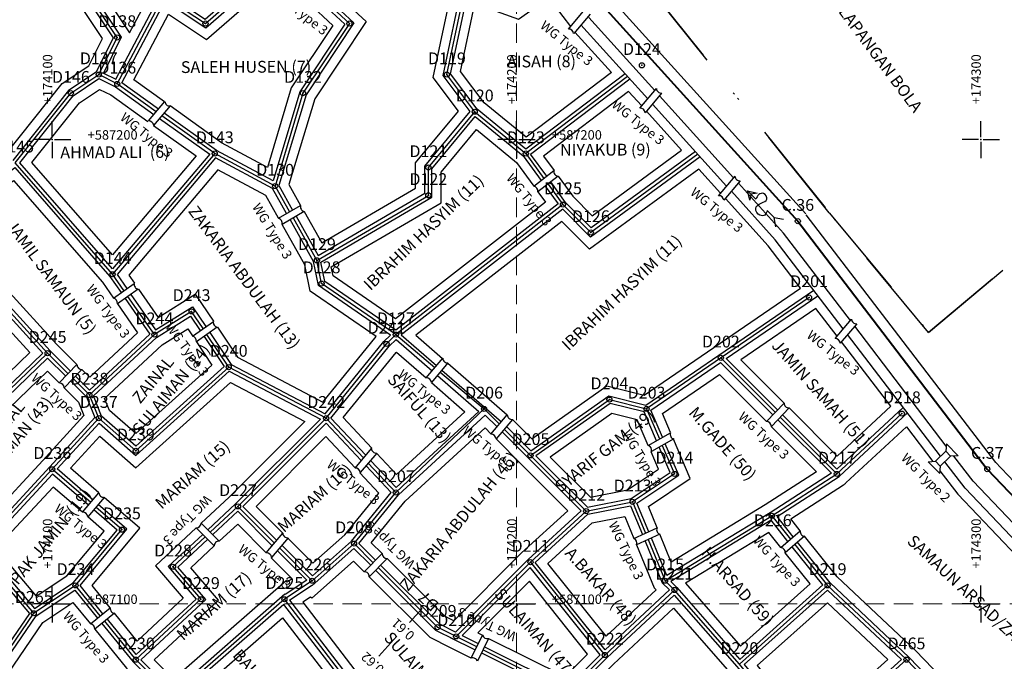
# Model space of a CAD drawing. Units: inches. Extents: x -11983 to -3836, y -11279 to -5339.
# Drawn here: x -5115 to -5064, y -7165 to -7132 of the extents above; entities that cross this region are included whole.
import ezdxf
from ezdxf.enums import TextEntityAlignment as Align

# ---------------------------------------------------------------- set-up
doc = ezdxf.new("R2010")
doc.units = ezdxf.units.IN
doc.header["$MEASUREMENT"] = 0
doc.linetypes.add('DASHDOT', pattern=[1, 0.5, -0.25, 0, -0.25])
doc.linetypes.add('DASHEDX2', pattern=[1.5, 1, -0.5])
for name, color, linetype in [('BANGUNAN', 5, 'Continuous'), ('BATAS DESA', 6, 'Continuous'), ('BULAT1', 7, 'Continuous'), ('cross1', 7, 'Continuous'), ('Double', 144, 'Continuous'), ('Grid', 7, 'Continuous'), ('GRSPTK', 7, 'Continuous'), ('Nama 1', 7, 'Continuous'), ('PATOK', 7, 'Continuous'), ('PATOK1', 7, 'Continuous'), ('tambak', 7, 'Continuous'), ('Tanggul', 7, 'Continuous')]:
    doc.layers.add(name, color=color, linetype=linetype)
doc.layers.add('Sal_existing', color=1, linetype='Continuous', lineweight=15)
doc.styles.add('L100', font='simplex.shx', dxfattribs={"height": 2.54})
doc.styles.add('L80', font='simplex.shx', dxfattribs={"height": 2.03})

msp = doc.modelspace()

# ---------------------------------------------------------------- linework, layer by layer
at = {"layer": 'BANGUNAN', "lineweight": -3}
msp.add_lwpolyline([(-5077.551, -7140.694), (-5077.056, -7140.815), (-5077.375, -7140.872), (-5077.436, -7141.19)], close=True, dxfattribs=at)
for points in [[(-5077.117, -7141.134), (-5077.551, -7140.694)], [(-5076.178, -7142.085), (-5076.542, -7141.716)], [(-5076.096, -7142.568), (-5076.178, -7142.085), (-5075.697, -7142.174)]]:
    msp.add_lwpolyline(points, dxfattribs=at)
msp.add_open_spline([(-5076.542, -7141.716), (-5076.568, -7141.811), (-5076.619, -7141.994), (-5076.99, -7142), (-5077.244, -7141.588), (-5076.879, -7141.321), (-5076.437, -7141.202), (-5076.677, -7140.767), (-5077.013, -7140.878), (-5077.081, -7141.046), (-5077.117, -7141.134)], degree=3, knots=[0, 0, 0, 0, 2.19934, 4.268021, 7.681409, 11.019393, 13.992759, 16.863103, 18.986773, 21.280737, 21.280737, 21.280737, 21.280737], dxfattribs=at)
at = {"layer": 'BATAS DESA', "color": 6}
for p, q in [((-5067.273, -7153.782), (-5067.303, -7154.165)), ((-5067.273, -7153.782), (-5066.671, -7154.401)), ((-5067.305, -7154.164), (-5067.836, -7154.681)), ((-5067.054, -7154.422), (-5067.587, -7154.94)), ((-5067.303, -7154.165), (-5067.055, -7154.421)), ((-5066.671, -7154.401), (-5067.055, -7154.421)), ((-5068.219, -7154.702), (-5067.835, -7154.682)), ((-5068.219, -7154.702), (-5067.617, -7155.321)), ((-5067.835, -7154.682), (-5067.587, -7154.94)), ((-5067.617, -7155.321), (-5067.586, -7154.938))]:
    msp.add_line(p, q, dxfattribs=at)
at = {"layer": 'BATAS DESA', "linetype": 'DASHDOT', "lineweight": 30, "ltscale": 10}
msp.add_lwpolyline([(-5072.22, -7121.484), (-5057.154, -7138.793), (-5068.191, -7148.018), (-5073.328, -7141.845), (-5082.977, -7129.776), (-5072.356, -7121.453), (-5082.977, -7129.776), (-5073.328, -7141.845), (-5068.191, -7148.018), (-5057.154, -7138.793)], close=True, dxfattribs=at)
at = {"layer": 'BATAS DESA', "linetype": 'DASHDOT', "ltscale": 10}
msp.add_lwpolyline([(-5072.22, -7121.484), (-5057.154, -7138.793), (-5068.191, -7148.018), (-5073.328, -7141.845), (-5082.977, -7129.776), (-5072.356, -7121.453), (-5082.977, -7129.776), (-5073.328, -7141.845), (-5068.191, -7148.018), (-5057.154, -7138.793)], close=True, dxfattribs=at)
at = {"layer": 'BULAT1', "color": 1, "ltscale": 10}
for centre in [(-5105.575, -7132.055), (-5098.135, -7132.055), (-5110.135, -7132.775), (-5083.015, -7134.215), (-5111.095, -7134.695), (-5093.095, -7134.695), (-5110.135, -7135.175), (-5112.535, -7135.655), (-5100.535, -7135.655), (-5091.655, -7136.615), (-5105.095, -7138.775), (-5089.015, -7138.775), (-5094.055, -7139.495), (-5101.975, -7140.455), (-5094.055, -7140.935), (-5087.095, -7141.415), (-5074.954, -7142.27), (-5085.655, -7142.855), (-5099.815, -7144.295), (-5110.375, -7145.015), (-5099.575, -7145.495), (-5074.375, -7146.215), (-5106.295, -7146.935), (-5108.215, -7148.135), (-5095.735, -7148.135), (-5113.735, -7149.095), (-5096.215, -7148.615), (-5078.935, -7149.335), (-5104.375, -7149.815), (-5111.575, -7151.255), (-5084.695, -7151.495), (-5091.175, -7151.975), (-5082.775, -7151.975), (-5111.095, -7152.455), (-5099.335, -7152.455), (-5069.575, -7152.215), (-5109.175, -7154.135), (-5088.775, -7154.375), (-5113.495, -7155.095), (-5065.159, -7155.087), (-5081.335, -7155.335), (-5072.935, -7155.335), (-5095.735, -7156.295), (-5103.895, -7157.015), (-5083.495, -7156.775), (-5085.895, -7157.255), (-5076.295, -7157.495), (-5109.895, -7158.215), (-5097.895, -7158.935), (-5107.255, -7160.135), (-5088.775, -7159.895), (-5112.295, -7161.095), (-5100.055, -7160.855), (-5081.815, -7160.855), (-5073.415, -7161.095), (-5105.815, -7161.815), (-5101.495, -7161.815), (-5081.335, -7161.335), (-5114.455, -7162.535), (-5093.575, -7163.255), (-5092.615, -7163.735), (-5084.935, -7164.695), (-5109.175, -7164.935), (-5069.335, -7164.935)]:
    msp.add_circle(centre, 0.132, dxfattribs=at)
for p in [(-5105.575, -7132.055), (-5098.135, -7132.055), (-5110.135, -7132.775), (-5111.095, -7134.695), (-5093.095, -7134.695), (-5083.015, -7134.215), (-5110.135, -7135.175), (-5112.535, -7135.655), (-5100.535, -7135.655), (-5091.655, -7136.615), (-5105.095, -7138.775), (-5089.015, -7138.775), (-5094.055, -7139.495), (-5101.975, -7140.455), (-5094.055, -7140.935), (-5087.095, -7141.415), (-5074.954, -7142.27), (-5085.655, -7142.855), (-5099.815, -7144.295), (-5110.375, -7145.015), (-5099.575, -7145.495), (-5074.375, -7146.215), (-5106.295, -7146.935), (-5108.215, -7148.135), (-5095.735, -7148.135), (-5096.215, -7148.615), (-5113.735, -7149.095), (-5078.935, -7149.335), (-5104.375, -7149.815), (-5111.575, -7151.255), (-5084.695, -7151.495), (-5091.175, -7151.975), (-5082.775, -7151.975), (-5111.095, -7152.455), (-5099.335, -7152.455), (-5069.575, -7152.215), (-5109.175, -7154.135), (-5088.775, -7154.375), (-5113.495, -7155.095), (-5081.335, -7155.335), (-5072.935, -7155.335), (-5065.159, -7155.087), (-5095.735, -7156.295), (-5103.895, -7157.015), (-5083.495, -7156.775), (-5085.895, -7157.255), (-5076.295, -7157.495), (-5109.895, -7158.215), (-5097.895, -7158.935), (-5107.255, -7160.135), (-5088.775, -7159.895), (-5112.295, -7161.095), (-5100.055, -7160.855), (-5081.815, -7160.855), (-5073.415, -7161.095), (-5081.335, -7161.335), (-5105.815, -7161.815), (-5101.495, -7161.815), (-5114.455, -7162.535), (-5093.575, -7163.255), (-5092.615, -7163.735), (-5084.935, -7164.695), (-5109.175, -7164.935), (-5069.335, -7164.935)]:
    msp.add_point(p, dxfattribs=at)
at = {"layer": 'Double', "color": 6}
for p, q in [((-5086.814, -7132.339), (-5085.962, -7131.331)), ((-5085.691, -7131.567), (-5086.542, -7132.576)), ((-5083.116, -7136.425), (-5082.264, -7135.417)), ((-5081.993, -7135.653), (-5082.844, -7136.662)), ((-5108.526, -7137.087), (-5107.675, -7136.078)), ((-5107.403, -7136.315), (-5108.255, -7137.323)), ((-5088.605, -7140.469), (-5087.562, -7139.659)), ((-5087.346, -7139.947), (-5088.388, -7140.757)), ((-5079.053, -7140.955), (-5078.201, -7139.946)), ((-5077.93, -7140.183), (-5078.782, -7141.192)), ((-5101.795, -7142.122), (-5100.657, -7141.453)), ((-5100.48, -7141.766), (-5101.618, -7142.435)), ((-5110.335, -7146.248), (-5109.257, -7145.486)), ((-5109.054, -7145.783), (-5110.132, -7146.545)), ((-5073.031, -7148.342), (-5072.179, -7147.333)), ((-5106.249, -7148.208), (-5105.167, -7147.451)), ((-5104.965, -7147.75), (-5106.047, -7148.506)), ((-5071.908, -7147.57), (-5072.759, -7148.579)), ((-5094.163, -7150.368), (-5093.311, -7149.36)), ((-5113.132, -7150.633), (-5112.219, -7149.68)), ((-5111.963, -7149.933), (-5112.876, -7150.886)), ((-5093.039, -7149.596), (-5093.891, -7150.605)), ((-5076.579, -7152.626), (-5075.666, -7151.673)), ((-5075.41, -7151.926), (-5076.323, -7152.879)), ((-5090.823, -7153.288), (-5089.972, -7152.279)), ((-5089.7, -7152.516), (-5090.552, -7153.524)), ((-5082.69, -7153.859), (-5081.542, -7153.207)), ((-5081.369, -7153.523), (-5082.517, -7154.175)), ((-5097.846, -7155.029), (-5096.994, -7154.021)), ((-5096.723, -7154.258), (-5097.575, -7155.266)), ((-5111.935, -7157.316), (-5111.083, -7156.308)), ((-5110.812, -7156.545), (-5111.664, -7157.553)), ((-5105.126, -7159.059), (-5106.057, -7158.123)), ((-5105.798, -7157.873), (-5104.867, -7158.809)), ((-5083.434, -7158.674), (-5082.232, -7158.127)), ((-5102.43, -7159.411), (-5101.578, -7158.403)), ((-5101.307, -7158.639), (-5102.159, -7159.648)), ((-5082.088, -7158.457), (-5083.289, -7159.004)), ((-5075.832, -7159.141), (-5074.832, -7158.279)), ((-5074.601, -7158.555), (-5075.601, -7159.417)), ((-5097.368, -7160.391), (-5096.444, -7159.449)), ((-5096.191, -7159.705), (-5097.116, -7160.647)), ((-5111.522, -7163.082), (-5110.495, -7162.252)), ((-5110.273, -7162.536), (-5111.3, -7163.365)), ((-5091.84, -7164.857), (-5091.262, -7163.67)), ((-5090.94, -7163.833), (-5091.518, -7165.02))]:
    msp.add_line(p, q, dxfattribs=at)
at = {"layer": 'Double', "color": 1, "lineweight": 40}
msp.add_lwpolyline([(-5109.683, -7061.722), (-5100.964, -7073.105), (-5098.902, -7077.904), (-5095.821, -7084.995), (-5091.656, -7088.882), (-5088.775, -7091.975), (-5085.567, -7095.869, -0.23621), (-5085.471, -7096.288), (-5085.982, -7098.384), (-5085.655, -7098.935), (-5079.655, -7104.935), (-5070.055, -7115.735), (-5068.937, -7116.594, -0.432796), (-5068.868, -7117.29), (-5070.181, -7118.794), (-5071.255, -7119.815), (-5072.87, -7120.821), (-5076.975, -7124.373), (-5085.229, -7130.102, 0.452365), (-5085.311, -7130.818), (-5074.954, -7142.27), (-5065.159, -7155.087), (-5061.826, -7158.591, 0.413254)], format="xyb", dxfattribs=at)
at = {"layer": 'Double', "color": 144}
for points in [[(-5092.978, -7122.586), (-5097.204, -7118.595), (-5100.07, -7120.138), (-5098.885, -7123.219), (-5102.153, -7126.488), (-5109.121, -7125.287), (-5112.777, -7128.486), (-5109.927, -7132.762), (-5110.853, -7134.614), (-5110.212, -7134.935), (-5107.801, -7130.354), (-5105.589, -7131.829), (-5101.731, -7128.452), (-5099.964, -7130.101)], [(-5100.894, -7142.009), (-5099.747, -7144.047), (-5094.235, -7140.831), (-5094.235, -7139.43), (-5091.884, -7136.609), (-5093.287, -7134.738), (-5092.268, -7129.895), (-5089.522, -7130.893), (-5088.062, -7129.85), (-5093.004, -7122.556)], [(-5113.164, -7128.555), (-5110.342, -7132.788), (-5111.234, -7134.572), (-5112.658, -7135.521), (-5115.543, -7139.127)], [(-5108.008, -7136.473), (-5109.902, -7135.12), (-5107.668, -7130.875), (-5105.56, -7132.281), (-5101.738, -7128.937), (-5100.196, -7130.377)], [(-5083.885, -7134.65), (-5089.01, -7138.546), (-5091.524, -7136.489), (-5092.902, -7134.652), (-5092.001, -7130.375), (-5089.467, -7131.296), (-5087.781, -7130.092), (-5087.325, -7130.222)], [(-5099.933, -7130.623), (-5098.369, -7132.082), (-5100.699, -7135.577), (-5102.084, -7140.192), (-5104.999, -7138.622), (-5107.714, -7136.683)], [(-5099.7, -7130.347), (-5097.9, -7132.027), (-5100.37, -7135.732), (-5101.78, -7140.433), (-5101.07, -7141.695)], [(-5107.947, -7136.959), (-5105.358, -7138.808), (-5110.377, -7144.739), (-5115.18, -7139.25), (-5112.411, -7135.789), (-5111.082, -7134.903), (-5110.228, -7135.329)], [(-5087.937, -7139.95), (-5088.765, -7138.811), (-5083.642, -7134.918)], [(-5110.228, -7135.329), (-5108.241, -7136.749)], [(-5088.01, -7140.463), (-5087.343, -7141.38), (-5095.741, -7147.912), (-5099.412, -7145.388), (-5099.613, -7144.386), (-5093.875, -7141.038), (-5093.875, -7139.56), (-5091.63, -7136.867), (-5089.146, -7138.899), (-5088.221, -7140.171)], [(-5080.246, -7138.673), (-5085.636, -7142.618), (-5086.957, -7141.298), (-5087.725, -7140.242)], [(-5101.381, -7141.878), (-5102.106, -7140.589), (-5105.051, -7139.002), (-5110.148, -7145.026), (-5109.641, -7145.758)], [(-5080.003, -7138.942), (-5085.673, -7143.091), (-5087.109, -7141.654), (-5095.451, -7148.143), (-5093.626, -7149.733)], [(-5112.55, -7150.025), (-5113.604, -7148.97), (-5116.236, -7146.1), (-5119.007, -7142.405), (-5115.436, -7139.504), (-5110.517, -7145.126), (-5109.935, -7145.965)], [(-5105.354, -7148.021), (-5104.25, -7149.677), (-5099.381, -7152.227), (-5096.348, -7148.494), (-5096.015, -7148.161), (-5099.737, -7145.602), (-5099.985, -7144.358), (-5101.204, -7142.192)], [(-5079.032, -7149.19), (-5074.132, -7145.837)], [(-5109.73, -7146.261), (-5108.451, -7148.109)], [(-5109.436, -7146.054), (-5108.164, -7147.891), (-5106.242, -7146.69), (-5105.554, -7147.722)], [(-5078.65, -7149.365), (-5073.913, -7146.123)], [(-5117.25, -7147.208), (-5116.389, -7146.465), (-5113.986, -7149.087), (-5120.212, -7155.083), (-5121.596, -7153.698)], [(-5104.611, -7149.785), (-5109.176, -7153.894), (-5110.943, -7152.348), (-5111.362, -7151.303), (-5108.105, -7148.278), (-5106.347, -7147.18), (-5105.849, -7147.928)], [(-5108.451, -7148.109), (-5111.57, -7151.005), (-5112.295, -7150.28)], [(-5105.649, -7148.228), (-5104.611, -7149.785)], [(-5099.096, -7152.446), (-5096.081, -7148.736), (-5095.726, -7148.381)], [(-5095.726, -7148.381), (-5093.858, -7150.008)], [(-5119.948, -7155.328), (-5113.737, -7149.347), (-5112.799, -7150.285)], [(-5090.011, -7152.884), (-5088.754, -7154.14), (-5084.731, -7151.3), (-5082.809, -7151.781), (-5079.032, -7149.19)], [(-5078.65, -7149.365), (-5075.997, -7152.018)], [(-5093.354, -7149.969), (-5090.281, -7152.646)], [(-5111.395, -7156.677), (-5113.237, -7155.079), (-5111.08, -7152.707), (-5109.173, -7154.375), (-5104.347, -7150.032), (-5099.635, -7152.501)], [(-5093.587, -7150.244), (-5091.444, -7152.11), (-5095.725, -7156.042), (-5097.043, -7154.636)], [(-5112.544, -7150.54), (-5111.728, -7151.356), (-5111.303, -7152.417), (-5113.627, -7154.973), (-5116.628, -7158.205), (-5118.165, -7156.873)], [(-5082.266, -7153.618), (-5082.905, -7152.128), (-5084.658, -7151.689), (-5088.496, -7154.399), (-5085.835, -7157.059), (-5083.565, -7156.605), (-5081.559, -7155.268), (-5082.123, -7153.951)], [(-5075.742, -7152.273), (-5072.93, -7155.085), (-5069.503, -7151.893)], [(-5099.635, -7152.501), (-5104.019, -7156.885), (-5105.455, -7158.218)], [(-5097.291, -7154.372), (-5099.096, -7152.446)], [(-5095.603, -7156.419), (-5091.111, -7152.293), (-5090.5, -7152.904)], [(-5097.524, -7154.649), (-5099.339, -7152.714), (-5103.64, -7157.015), (-5101.887, -7158.768)], [(-5090.244, -7153.16), (-5088.902, -7154.502), (-5086.155, -7157.249), (-5088.899, -7159.765), (-5092.65, -7163.516), (-5093.468, -7163.107), (-5096.527, -7160.048)], [(-5101.631, -7159.023), (-5100.047, -7160.608), (-5098.025, -7158.81), (-5095.974, -7156.303), (-5097.277, -7154.913)], [(-5111.627, -7156.952), (-5113.481, -7155.345), (-5116.465, -7158.558), (-5116.88, -7159.389), (-5114.421, -7162.296), (-5112.416, -7160.96), (-5110.146, -7158.235), (-5111.355, -7157.187)], [(-5096.782, -7159.793), (-5097.652, -7158.923), (-5095.603, -7156.419)], [(-5110.874, -7162.558), (-5112.061, -7161.096), (-5109.643, -7158.194), (-5111.122, -7156.912)], [(-5082.853, -7158.805), (-5081.967, -7160.957), (-5081.594, -7161.33), (-5084.915, -7164.431), (-5088.529, -7159.914), (-5085.81, -7157.421), (-5083.605, -7156.98)], [(-5083.605, -7156.98), (-5082.99, -7158.472)], [(-5118.398, -7157.148), (-5116.838, -7158.499), (-5117.309, -7159.44), (-5114.681, -7162.546), (-5117.716, -7166.983), (-5119.758, -7169.252), (-5122.399, -7167.272), (-5121.688, -7165.378), (-5122.943, -7163.931)], [(-5105.201, -7158.473), (-5103.899, -7157.265), (-5102.12, -7159.044)], [(-5075.463, -7158.823), (-5076.336, -7157.731), (-5081.525, -7160.889), (-5081.203, -7161.212), (-5077.959, -7164.919), (-5073.661, -7161.074), (-5075.238, -7159.104)], [(-5105.719, -7158.463), (-5107.504, -7160.121), (-5106.064, -7161.801), (-5109.156, -7164.672), (-5110.647, -7162.837)], [(-5107.246, -7166.608), (-5108.915, -7164.94), (-5105.565, -7161.829), (-5107.005, -7160.149), (-5105.465, -7158.719)], [(-5051.158, -7159.967), (-5057.458, -7165.764), (-5063.089, -7171.161), (-5069.208, -7164.807), (-5073.282, -7160.972), (-5074.965, -7158.869)], [(-5101.864, -7159.299), (-5100.337, -7160.827), (-5101.454, -7161.572), (-5101.469, -7161.553), (-5107.246, -7166.608)], [(-5101.234, -7161.858), (-5100.077, -7161.086), (-5100.062, -7161.102), (-5097.902, -7159.182), (-5097.034, -7160.05)], [(-5086.89, -7166.396), (-5085.176, -7164.681), (-5088.789, -7160.164), (-5092.311, -7163.685), (-5091.473, -7164.104)], [(-5096.779, -7160.305), (-5093.681, -7163.403), (-5092.695, -7163.896)], [(-5110.927, -7163.064), (-5109.308, -7165.056), (-5107.474, -7166.89), (-5107.637, -7167.218), (-5112.766, -7171.181), (-5117.337, -7167.066), (-5114.326, -7162.665), (-5112.331, -7161.335), (-5111.154, -7162.784)], [(-5085.608, -7168.202), (-5086.624, -7166.639), (-5084.809, -7164.824), (-5081.348, -7161.593), (-5078.111, -7165.292), (-5077.418, -7166.123)], [(-5074.358, -7169.237), (-5069.6, -7164.932), (-5073.418, -7161.339), (-5077.725, -7165.193), (-5077.143, -7165.891)], [(-5098.49, -7166.02), (-5101.52, -7162.077), (-5107.109, -7166.967), (-5107.275, -7167.299), (-5104.192, -7170.383)], [(-5101.234, -7161.858), (-5098.102, -7165.935)], [(-5092.918, -7163.784), (-5091.631, -7164.428)], [(-5091.309, -7164.589), (-5087.185, -7166.651)], [(-5091.151, -7164.265), (-5086.89, -7166.396)]]:
    msp.add_lwpolyline(points, dxfattribs=at)
at = {"layer": 'Double', "color": 6}
for points in [[(-5100.48, -7141.766), (-5099.568, -7143.387), (-5094.715, -7140.556), (-5094.715, -7139.256), (-5092.496, -7136.593), (-5093.802, -7134.852), (-5092.624, -7129.255), (-5089.595, -7130.356), (-5088.722, -7129.732), (-5093.36, -7122.885), (-5097.281, -7119.182), (-5099.47, -7120.36), (-5098.325, -7123.338), (-5101.99, -7127.003), (-5108.977, -7125.799), (-5112.144, -7128.57), (-5109.495, -7132.544), (-5107.978, -7129.66), (-5105.629, -7131.225), (-5101.72, -7127.805), (-5099.654, -7129.734)], [(-5116.517, -7124.556), (-5117.725, -7122.81), (-5119.539, -7122.447), (-5121.841, -7124.519), (-5128.302, -7125.476), (-5130.628, -7127.801), (-5130.801, -7129.189), (-5120.22, -7140.476), (-5119.209, -7141.487), (-5115.886, -7138.787), (-5112.986, -7135.162), (-5111.606, -7134.243), (-5110.896, -7132.822), (-5113.564, -7128.821)], [(-5107.697, -7136.105), (-5109.282, -7134.973), (-5107.491, -7131.57), (-5105.52, -7132.884), (-5101.749, -7129.584), (-5100.506, -7130.744)], [(-5099.39, -7129.98), (-5097.275, -7131.955), (-5099.931, -7135.939), (-5101.262, -7140.376), (-5100.656, -7141.452)], [(-5100.243, -7130.99), (-5098.995, -7132.155), (-5101.138, -7135.371), (-5102.374, -7139.49), (-5104.745, -7138.213), (-5107.403, -7136.315)], [(-5086.477, -7132.499), (-5084.591, -7134.584)], [(-5108.258, -7137.326), (-5106.061, -7138.895), (-5110.383, -7144.003), (-5114.554, -7139.236), (-5112.083, -7136.147), (-5111.047, -7135.456), (-5110.476, -7135.742), (-5108.552, -7137.116)], [(-5083.024, -7136.317), (-5083.703, -7135.567), (-5088.101, -7138.909), (-5087.558, -7139.656)], [(-5087.346, -7139.947), (-5086.591, -7140.985), (-5085.588, -7141.988), (-5080.959, -7138.6), (-5082.781, -7136.586)], [(-5088.389, -7140.757), (-5088.004, -7141.286), (-5095.759, -7147.317), (-5098.98, -7145.103), (-5099.075, -7144.627), (-5093.395, -7141.314), (-5093.395, -7139.734), (-5091.566, -7137.54), (-5089.498, -7139.232), (-5088.601, -7140.466)], [(-5101.794, -7142.121), (-5102.456, -7140.945), (-5104.936, -7139.61), (-5109.544, -7145.055), (-5109.249, -7145.481)], [(-5080.069, -7139.585), (-5085.721, -7143.721), (-5087.149, -7142.293), (-5094.697, -7148.164), (-5093.316, -7149.366)], [(-5078.945, -7140.827), (-5080.069, -7139.585)], [(-5112.218, -7149.678), (-5113.258, -7148.638), (-5115.866, -7145.793), (-5118.346, -7142.487), (-5115.492, -7140.168), (-5110.896, -7145.421), (-5110.327, -7146.242)], [(-5089.7, -7152.516), (-5089.7, -7152.516), (-5088.701, -7153.515), (-5084.828, -7150.781), (-5082.903, -7151.262), (-5079.303, -7148.794), (-5074.82, -7145.726), (-5076.487, -7143.545), (-5078.701, -7141.096)], [(-5104.96, -7147.746), (-5103.919, -7149.308), (-5099.506, -7151.62), (-5096.755, -7148.234), (-5100.169, -7145.887), (-5100.441, -7144.527), (-5101.618, -7142.435)], [(-5109.044, -7145.777), (-5108.03, -7147.241), (-5106.101, -7146.035), (-5105.16, -7147.446)], [(-5110.122, -7146.538), (-5109.083, -7148.04), (-5111.558, -7150.338), (-5111.963, -7149.933)], [(-5072.921, -7148.212), (-5074.018, -7146.776), (-5077.901, -7149.434), (-5075.664, -7151.671)], [(-5116.952, -7147.584), (-5116.428, -7147.133), (-5114.656, -7149.066), (-5120.206, -7154.41), (-5121.286, -7153.33)], [(-5106.042, -7148.503), (-5105.24, -7149.706), (-5109.181, -7153.252), (-5110.541, -7152.062), (-5110.793, -7151.43), (-5107.811, -7148.661), (-5106.488, -7147.834), (-5106.242, -7148.203)], [(-5075.41, -7151.926), (-5072.918, -7154.418), (-5070.149, -7151.839), (-5072.697, -7148.505)], [(-5096.979, -7154.003), (-5098.459, -7152.424), (-5095.724, -7149.057), (-5095.703, -7149.037), (-5094.168, -7150.375)], [(-5093.045, -7149.602), (-5089.972, -7152.279)], [(-5081.951, -7153.439), (-5082.551, -7152.04), (-5078.952, -7149.572), (-5076.246, -7152.278)], [(-5118.128, -7156.27), (-5119.236, -7155.309), (-5113.743, -7150.019), (-5113.131, -7150.632)], [(-5081.531, -7153.201), (-5081.954, -7152.213), (-5079.009, -7150.193), (-5076.578, -7152.624)], [(-5112.876, -7150.886), (-5112.137, -7151.626), (-5111.861, -7152.316), (-5113.981, -7154.648), (-5116.664, -7157.538), (-5117.855, -7156.506)], [(-5111.085, -7156.31), (-5112.552, -7155.039), (-5111.042, -7153.378), (-5109.168, -7155.017), (-5104.274, -7150.612), (-5100.436, -7152.623), (-5104.353, -7156.539), (-5105.794, -7157.878)], [(-5093.897, -7150.611), (-5092.164, -7152.12), (-5095.7, -7155.367), (-5096.731, -7154.267)], [(-5082.686, -7153.857), (-5083.252, -7152.536), (-5084.561, -7152.208), (-5087.754, -7154.462), (-5085.678, -7156.538), (-5083.752, -7156.153), (-5082.157, -7155.09), (-5082.543, -7154.19)], [(-5075.991, -7152.533), (-5073.22, -7155.304), (-5076.39, -7157.342), (-5081.728, -7160.592), (-5082.525, -7158.656)], [(-5096.444, -7159.452), (-5097.005, -7158.89), (-5095.253, -7156.749), (-5091.125, -7152.958), (-5090.81, -7153.272)], [(-5076.324, -7152.879), (-5073.98, -7155.222), (-5076.645, -7156.935), (-5081.498, -7159.89), (-5082.088, -7158.457)], [(-5097.836, -7155.018), (-5099.35, -7153.403), (-5102.961, -7157.015), (-5101.576, -7158.4)], [(-5090.555, -7153.528), (-5089.241, -7154.841), (-5086.849, -7157.234), (-5089.231, -7159.418), (-5092.745, -7162.932), (-5093.184, -7162.712), (-5096.191, -7159.705)], [(-5082.225, -7158.124), (-5082.678, -7157.024), (-5080.512, -7155.579), (-5081.388, -7153.534)], [(-5083.272, -7156.843), (-5081.11, -7155.402), (-5081.808, -7153.772)], [(-5101.32, -7158.655), (-5100.028, -7159.948), (-5098.372, -7158.476), (-5096.611, -7156.324), (-5097.588, -7155.282)], [(-5111.937, -7157.318), (-5113.445, -7156.011), (-5116.066, -7158.835), (-5116.31, -7159.321), (-5114.331, -7161.659), (-5112.74, -7160.599), (-5110.816, -7158.29), (-5111.665, -7157.554)], [(-5110.5, -7162.256), (-5111.44, -7161.1), (-5108.973, -7158.14), (-5110.813, -7156.546)], [(-5082.662, -7158.323), (-5083.272, -7156.843)], [(-5083.29, -7159.005), (-5082.375, -7161.228), (-5082.284, -7161.318), (-5084.864, -7163.726), (-5087.874, -7159.964), (-5085.584, -7157.866), (-5083.898, -7157.529), (-5083.427, -7158.671)], [(-5106.058, -7158.123), (-5108.168, -7160.083), (-5106.728, -7161.763), (-5109.107, -7163.971), (-5110.273, -7162.536)], [(-5104.862, -7158.814), (-5103.911, -7157.931), (-5102.431, -7159.412)], [(-5075.827, -7159.136), (-5076.447, -7158.36), (-5080.762, -7160.987), (-5077.917, -7164.238), (-5074.32, -7161.019), (-5075.602, -7159.418)], [(-5051.72, -7159.833), (-5057.786, -7165.414), (-5063.076, -7170.483), (-5068.87, -7164.465), (-5072.928, -7160.646), (-5074.601, -7158.555)], [(-5102.175, -7159.667), (-5101.09, -7160.752), (-5101.347, -7160.923), (-5101.4, -7160.855), (-5107.224, -7165.951), (-5108.224, -7164.952), (-5104.901, -7161.867), (-5106.341, -7160.187), (-5105.126, -7159.059)], [(-5097.37, -7160.393), (-5097.921, -7159.842), (-5100.081, -7161.762), (-5100.139, -7161.704), (-5100.541, -7161.972), (-5097.852, -7165.472)], [(-5091.841, -7164.86), (-5092.91, -7164.325), (-5093.965, -7163.797), (-5097.116, -7160.647)], [(-5090.941, -7163.834), (-5086.985, -7165.812), (-5085.819, -7164.646), (-5088.829, -7160.883), (-5091.5, -7163.554), (-5091.263, -7163.673)], [(-5111.3, -7163.365), (-5109.665, -7165.377), (-5108.085, -7166.957), (-5112.742, -7170.556), (-5116.704, -7166.991), (-5113.982, -7163.013), (-5112.428, -7161.977), (-5111.527, -7163.086)], [(-5076.545, -7165.859), (-5074.308, -7168.544), (-5070.308, -7164.925), (-5073.426, -7161.991), (-5077.06, -7165.242), (-5076.776, -7165.582)], [(-5085.209, -7167.936), (-5086.01, -7166.703), (-5084.476, -7165.17), (-5081.382, -7162.282), (-5078.476, -7165.603), (-5077.786, -7166.432)]]:
    msp.add_lwpolyline(points, dxfattribs=at)
for points in [[(-5084.591, -7134.584), (-5088.999, -7137.934), (-5091.175, -7136.155), (-5092.387, -7134.538), (-5091.645, -7131.015), (-5089.394, -7131.834), (-5087.751, -7130.661, 0.09515), (-5087.498, -7131.172), (-5086.707, -7132.213)], [(-5074.826, -7158.274), (-5075.322, -7157.654), (-5072.6, -7155.904, 0.044651), (-5072.465, -7155.8), (-5069.344, -7152.893), (-5067.971, -7154.689)], [(-5067.605, -7155.168), (-5066.677, -7156.383), (-5062.609, -7160.657, 0.413254), (-5060.475, -7160.713), (-5055.707, -7156.206), (-5055.104, -7156.371), (-5054.135, -7157.534, 0.258085), (-5052.771, -7158.064), (-5052.4, -7158.014), (-5051.72, -7159.833)]]:
    msp.add_lwpolyline(points, format="xyb", dxfattribs=at)
at = {"layer": 'Double', "color": 144}
msp.add_lwpolyline([(-5075.19, -7158.587), (-5076.029, -7157.538), (-5072.86, -7155.501, 0.044651), (-5072.792, -7155.448), (-5069.284, -7152.181)], format="xyb", dxfattribs=at)
at = {"layer": 'Double', "color": 6}
for centre, radius, start, end in [((-5086.803, -7132.601), 0.262, 5.4595, 92.3909), ((-5082.016, -7135.406), 0.248, 182.3567, 275.4431), ((-5107.427, -7136.068), 0.248, 182.3567, 275.4431), ((-5083.105, -7136.687), 0.262, 5.4595, 92.3909), ((-5108.515, -7137.348), 0.262, 5.4595, 92.3909), ((-5087.318, -7139.701), 0.248, 170.3927, 263.4791), ((-5077.954, -7139.936), 0.248, 182.3567, 275.4431), ((-5088.648, -7140.727), 0.262, 353.4955, 80.4269), ((-5079.042, -7141.216), 0.262, 5.4595, 92.3909), ((-5100.42, -7141.525), 0.248, 163.0048, 256.0913), ((-5101.872, -7142.372), 0.262, 346.1076, 73.039), ((-5109.014, -7145.539), 0.248, 167.7782, 260.8647), ((-5110.39, -7146.504), 0.262, 350.881, 77.8124), ((-5071.931, -7147.323), 0.248, 182.3567, 275.4431), ((-5104.925, -7147.505), 0.248, 167.5124, 260.5989), ((-5106.305, -7148.463), 0.262, 350.6152, 77.5467), ((-5073.02, -7148.603), 0.262, 5.4595, 92.3909), ((-5093.063, -7149.349), 0.248, 182.3567, 275.4431), ((-5111.971, -7149.685), 0.248, 178.7824, 271.8688), ((-5094.152, -7150.63), 0.262, 5.4595, 92.3909), ((-5113.138, -7150.895), 0.262, 1.8852, 88.8166), ((-5075.418, -7151.678), 0.248, 178.7439, 271.8304), ((-5089.724, -7152.269), 0.248, 182.3567, 275.4431), ((-5076.585, -7152.887), 0.262, 1.8467, 88.7781), ((-5090.812, -7153.549), 0.262, 5.4595, 92.3909), ((-5081.306, -7153.283), 0.248, 162.1453, 255.2317), ((-5096.746, -7154.011), 0.248, 182.3567, 275.4431), ((-5082.77, -7154.108), 0.262, 345.2481, 72.1795), ((-5097.835, -7155.291), 0.262, 5.4595, 92.3909), ((-5110.835, -7156.298), 0.248, 182.3567, 275.4431), ((-5111.924, -7157.578), 0.262, 5.4595, 92.3909), ((-5106.059, -7157.862), 0.262, 270.5037, 357.4351), ((-5082.004, -7158.223), 0.248, 157.0467, 250.1331), ((-5101.331, -7158.393), 0.248, 182.3567, 275.4431), ((-5074.586, -7158.307), 0.248, 173.3094, 266.3958), ((-5104.878, -7159.057), 0.248, 87.4009, 180.4873), ((-5083.535, -7158.915), 0.262, 340.1495, 67.0809), ((-5075.862, -7159.401), 0.262, 356.4122, 83.3436), ((-5102.419, -7159.673), 0.262, 5.4595, 92.3909), ((-5096.182, -7159.443), 0.262, 181.1819, 268.1134), ((-5097.363, -7160.639), 0.248, 358.0792, 91.1656), ((-5110.25, -7162.289), 0.248, 171.4881, 264.5745), ((-5111.561, -7163.341), 0.262, 354.5909, 81.5223), ((-5091.015, -7163.582), 0.262, 199.674, 286.6054), ((-5091.756, -7165.091), 0.248, 16.5712, 109.6576)]:
    msp.add_arc(centre, radius, start, end, dxfattribs=at)
at = {"layer": 'Grid', "color": 0, "linetype": 'DASHEDX2', "lineweight": 5}
for points in [[(-5089.495, -6562.055), (-5089.495, -7522.055)], [(-5569.495, -7162.055), (-4609.495, -7162.055)]]:
    msp.add_lwpolyline(points, dxfattribs=at)
at = {"layer": 'Grid', "color": 3, "linetype": 'DASHDOT', "lineweight": 30, "ltscale": 10}
for points in [[(-5113.495, -7137.935), (-5113.495, -7137.095)], [(-5089.495, -7137.935), (-5089.495, -7137.095)], [(-5065.495, -7137.935), (-5065.495, -7137.095)], [(-5113.615, -7138.055), (-5114.455, -7138.055)], [(-5113.495, -7138.175), (-5113.495, -7139.015)], [(-5113.375, -7138.055), (-5112.535, -7138.055)], [(-5089.615, -7138.055), (-5090.455, -7138.055)], [(-5089.495, -7138.175), (-5089.495, -7139.015)], [(-5089.375, -7138.055), (-5088.535, -7138.055)], [(-5065.615, -7138.055), (-5066.455, -7138.055)], [(-5065.495, -7138.175), (-5065.495, -7139.015)], [(-5065.375, -7138.055), (-5064.535, -7138.055)], [(-5113.495, -7161.935), (-5113.495, -7161.095)], [(-5089.495, -7161.935), (-5089.495, -7161.095)], [(-5065.495, -7161.935), (-5065.495, -7161.095)], [(-5113.615, -7162.055), (-5114.455, -7162.055)], [(-5113.495, -7162.175), (-5113.495, -7163.015)], [(-5113.375, -7162.055), (-5112.535, -7162.055)], [(-5089.615, -7162.055), (-5090.455, -7162.055)], [(-5089.495, -7162.175), (-5089.495, -7163.015)], [(-5089.375, -7162.055), (-5088.535, -7162.055)], [(-5065.615, -7162.055), (-5066.455, -7162.055)], [(-5065.495, -7162.175), (-5065.495, -7163.015)], [(-5065.375, -7162.055), (-5064.535, -7162.055)]]:
    msp.add_lwpolyline(points, dxfattribs=at)
for p in [(-5113.495, -7138.055), (-5089.495, -7138.055), (-5065.495, -7138.055), (-5113.495, -7162.055), (-5089.495, -7162.055), (-5065.495, -7162.055)]:
    msp.add_point(p, dxfattribs=at)
at = {"layer": 'GRSPTK', "color": 1, "lineweight": -3, "ltscale": 10}
for points, elevation in [([(-5095.03, -7163.006), (-5094.375, -7162.285)], 0.147), ([(-5096.61, -7164.748), (-5095.685, -7163.728)], 0.149)]:
    msp.add_lwpolyline(points, close=True, dxfattribs=dict(at, elevation=elevation))
at = {"layer": 'Sal_existing', "color": 1, "lineweight": 30}
for p, q in [((-5082.352, -7135.521), (-5085.763, -7131.75)), ((-5078.273, -7140.031), (-5082.109, -7135.791)), ((-5075.693, -7142.884), (-5078.029, -7140.301)), ((-5072.239, -7147.404), (-5075.693, -7142.884)), ((-5067.281, -7153.892), (-5072.015, -7147.697)), ((-5065.891, -7155.712), (-5066.884, -7154.412)), ((-5061.861, -7159.946), (-5065.891, -7155.712))]:
    msp.add_line(p, q, dxfattribs=at)
at = {"layer": 'tambak', "lineweight": -3, "ltscale": 10}
for points in [[(-5101.049, -7142.101), (-5099.815, -7144.295), (-5094.055, -7140.935), (-5094.055, -7139.495), (-5091.655, -7136.615), (-5093.095, -7134.695), (-5092.135, -7130.135), (-5089.495, -7131.095), (-5087.815, -7129.895), (-5092.855, -7122.455), (-5097.175, -7118.375), (-5094.295, -7114.295), (-5095.975, -7112.615), (-5097.724, -7112.049), (-5100.295, -7112.855), (-5102.08, -7111.292)], [(-5099.817, -7130.485), (-5098.135, -7132.055), (-5100.535, -7135.655), (-5101.975, -7140.455), (-5105.095, -7138.775), (-5110.375, -7145.015), (-5115.415, -7139.255), (-5112.535, -7135.655), (-5111.095, -7134.695), (-5110.135, -7132.775), (-5113.015, -7128.455), (-5115.777, -7124.464)], [(-5108.124, -7136.611), (-5110.135, -7135.175), (-5107.735, -7130.615), (-5105.575, -7132.055), (-5101.735, -7128.695), (-5100.08, -7130.239)], [(-5110.135, -7135.175), (-5111.095, -7134.695)], [(-5083.763, -7134.784), (-5089.015, -7138.775), (-5088.079, -7140.061)], [(-5091.655, -7136.615), (-5089.015, -7138.775)], [(-5105.095, -7138.775), (-5107.83, -7136.821)], [(-5080.124, -7138.807), (-5085.655, -7142.855), (-5087.095, -7141.415), (-5095.735, -7148.135), (-5099.575, -7145.495), (-5099.815, -7144.295)], [(-5101.975, -7140.455), (-5101.225, -7141.787)], [(-5087.867, -7140.352), (-5087.095, -7141.415)], [(-5109.788, -7145.862), (-5110.375, -7145.015)], [(-5113.735, -7149.095), (-5116.375, -7146.215)], [(-5108.215, -7148.135), (-5109.583, -7146.158)], [(-5074.375, -7146.215), (-5082.775, -7151.975)], [(-5105.701, -7147.825), (-5106.295, -7146.935), (-5108.215, -7148.135), (-5111.575, -7151.255), (-5112.42, -7150.41)], [(-5102.003, -7158.906), (-5103.895, -7157.015), (-5099.335, -7152.455), (-5104.375, -7149.815), (-5105.501, -7148.124)], [(-5097.408, -7154.51), (-5099.335, -7152.455), (-5096.215, -7148.615), (-5095.735, -7148.135), (-5093.714, -7149.837)], [(-5112.674, -7150.155), (-5113.735, -7149.095), (-5120.215, -7155.335), (-5121.713, -7153.836)], [(-5078.935, -7149.335), (-5076.121, -7152.148)], [(-5116.615, -7158.455), (-5113.495, -7155.095), (-5111.095, -7152.455), (-5109.175, -7154.135), (-5104.375, -7149.815)], [(-5093.438, -7150.068), (-5091.175, -7151.975), (-5090.383, -7152.766)], [(-5111.095, -7152.455), (-5111.575, -7151.255)], [(-5088.775, -7154.375), (-5084.695, -7151.495), (-5082.775, -7151.975), (-5082.108, -7153.529)], [(-5091.175, -7151.975), (-5095.735, -7156.295)], [(-5075.867, -7152.403), (-5072.935, -7155.335), (-5069.575, -7152.215)], [(-5090.128, -7153.022), (-5088.775, -7154.375), (-5085.895, -7157.255), (-5088.775, -7159.895), (-5084.935, -7164.695), (-5086.855, -7166.615), (-5092.354, -7171.061)], [(-5081.966, -7153.862), (-5081.335, -7155.335), (-5083.495, -7156.775), (-5082.826, -7158.398)], [(-5097.895, -7158.935), (-5095.735, -7156.295), (-5097.16, -7154.775)], [(-5111.511, -7156.814), (-5113.495, -7155.095)], [(-5076.295, -7157.495), (-5072.935, -7155.335)], [(-5104.417, -7170.412), (-5107.495, -7167.335), (-5112.775, -7171.415), (-5117.575, -7167.095), (-5114.455, -7162.535), (-5117.095, -7159.415), (-5116.615, -7158.455), (-5118.281, -7157.01)], [(-5112.295, -7161.095), (-5109.895, -7158.215), (-5111.239, -7157.05)], [(-5103.895, -7157.015), (-5105.328, -7158.346)], [(-5085.895, -7157.255), (-5083.495, -7156.775)], [(-5081.335, -7161.335), (-5081.815, -7160.855), (-5076.295, -7157.495), (-5075.326, -7158.705)], [(-5105.592, -7158.591), (-5107.255, -7160.135), (-5105.815, -7161.815), (-5109.175, -7164.935), (-5110.787, -7162.951)], [(-5096.908, -7159.922), (-5097.895, -7158.935), (-5100.055, -7160.855), (-5101.748, -7159.161)], [(-5082.689, -7158.731), (-5081.815, -7160.855)], [(-5075.101, -7158.986), (-5073.415, -7161.095), (-5077.975, -7165.175)], [(-5092.615, -7163.735), (-5088.775, -7159.895)], [(-5091.552, -7164.266), (-5092.615, -7163.735), (-5093.575, -7163.255), (-5096.653, -7160.176)], [(-5111.014, -7162.671), (-5112.295, -7161.095), (-5114.455, -7162.535)], [(-5100.055, -7160.855), (-5101.495, -7161.815), (-5107.255, -7166.855), (-5109.175, -7164.935)], [(-5083.735, -7171.415), (-5080.375, -7175.015), (-5074.375, -7169.495), (-5069.335, -7164.935), (-5073.415, -7161.095)], [(-5077.281, -7166.007), (-5077.975, -7165.175), (-5081.335, -7161.335), (-5084.935, -7164.695)], [(-5098.309, -7165.961), (-5101.495, -7161.815)], [(-5085.758, -7168.302), (-5086.855, -7166.615), (-5091.23, -7164.427)], [(-5062.14, -7172.25), (-5063.095, -7171.415), (-5069.335, -7164.935)]]:
    msp.add_lwpolyline(points, dxfattribs=at)
at = {"layer": 'Tanggul', "color": 4, "ltscale": 10}
for points in [[(-5079.242, -7104.568), (-5069.707, -7115.295, 0.047291), (-5069.641, -7115.357), (-5068.6, -7116.156, -0.432796), (-5068.452, -7117.653), (-5069.766, -7119.157), (-5070.963, -7120.283), (-5072.51, -7121.246, 0.039123), (-5072.57, -7121.291), (-5076.617, -7124.793, -0.02664), (-5076.657, -7124.824), (-5084.398, -7130.198, 0.452365), (-5084.481, -7130.914), (-5074.545, -7141.899)], [(-5064.76, -7154.707), (-5061.805, -7157.812, 0.413254), (-5061.128, -7157.829), (-5056.476, -7153.432, -0.480797), (-5054.879, -7153.655, 0.194451), (-5054.593, -7153.873), (-5053.974, -7154.043, -0.153422), (-5053.454, -7154.377), (-5052.716, -7155.263, 0.258085), (-5052.283, -7155.431), (-5051.549, -7155.332, -0.353829), (-5050.439, -7156.006), (-5049.596, -7158.354)]]:
    msp.add_lwpolyline(points, format="xyb", dxfattribs=at)
at = {"layer": 'Tanggul', "color": 4}
for points in [[(-5082.712, -7135.947), (-5086.165, -7132.129)], [(-5078.633, -7140.457), (-5082.468, -7136.216)], [(-5072.604, -7147.836), (-5076.118, -7143.237), (-5078.389, -7140.726)], [(-5067.57, -7154.423), (-5072.38, -7148.129)]]:
    msp.add_lwpolyline(points, dxfattribs=at)
at = {"layer": 'Tanggul', "color": 4, "ltscale": 10}
msp.add_lwpolyline([(-5064.721, -7154.752), (-5074.516, -7141.935)], dxfattribs=at)
at = {"layer": 'Tanggul', "color": 4}
msp.add_lwpolyline([(-5050.343, -7162.146), (-5051.951, -7157.846, 0.350124), (-5052.465, -7157.539), (-5052.835, -7157.589, -0.258085), (-5053.766, -7157.227), (-5054.735, -7156.064, 0.153422), (-5054.977, -7155.908), (-5055.58, -7155.743, 0.261864), (-5056.037, -7155.857), (-5060.805, -7160.365, -0.413254), (-5062.261, -7160.326), (-5066.311, -7156.07), (-5067.35, -7154.711)], format="xyb", dxfattribs=at)
at = {"layer": 'Tanggul', "color": 6}
msp.add_lwpolyline([(-5102.322, -7168.384), (-5104.107, -7169.789), (-5106.673, -7167.223), (-5101.589, -7162.775), (-5099.18, -7165.91), (-5102.039, -7168.161)], dxfattribs=at)

# ---------------------------------------------------------------- texts
at = {"layer": 'cross1', "color": 3, "lineweight": -3, "ltscale": 10, "style": 'L80'}
for s, p in [('0.61', (-5095.357, -7163.367, 0.147)), ('0.61', (-5095.357, -7163.367, 0.147)), ('0.62', (-5096.938, -7165.109, 0.149)), ('0.62', (-5096.938, -7165.109, 0.149))]:
    msp.add_text(s, height=0.4872, rotation=137.7796, dxfattribs=at).set_placement(p, align=Align.MIDDLE_CENTER)
at = {"layer": 'Grid', "color": 3, "linetype": 'DASHDOT', "lineweight": 30, "ltscale": 10, "style": 'L80'}
for s, p in [('+174100', (-5113.495, -7134.935)), ('+174200', (-5089.495, -7134.935)), ('+174300', (-5065.495, -7134.935)), ('+174100', (-5113.495, -7158.935)), ('+174200', (-5089.495, -7158.935)), ('+174300', (-5065.495, -7158.935))]:
    msp.add_text(s, height=0.4872, rotation=90, dxfattribs=at).set_placement(p, align=Align.CENTER)
for s, p in [('+587200', (-5110.375, -7138.055)), ('+587200', (-5086.375, -7138.055)), ('+587100', (-5110.375, -7162.055)), ('+587100', (-5086.375, -7162.055))]:
    msp.add_text(s, height=0.4872, dxfattribs=at).set_placement(p, align=Align.CENTER)
at = {"layer": 'Nama 1', "ltscale": 10, "style": 'L100'}
for s, rotation, p in [('LAPANGAN BOLA', 306.7024, (-5070.675, -7133.892)), ('AISAH (8)', 0.2495, (-5088.205, -7134.014)), ('SALEH HUSEN (7)', 0.2495, (-5103.48, -7134.294)), ('NIYAKUB (9)', 0.2495, (-5084.901, -7138.577)), ('AHMAD ALI  (6)', 0.2495, (-5110.257, -7138.705)), ('IBRAHIM HASYIM (11)', 43.6768, (-5094.301, -7142.851)), ('ZAKARIA ABDULAH (13)', 306.8027, (-5103.564, -7145.17)), ('JAMIL SAMAUN (5)', 306.8027, (-5113.546, -7145.17)), ('IBRAHIM HASYIM (11)', 43.6768, (-5084.06, -7145.962)), ('SULAIMAN (14)', 50.6212, (-5107.359, -7150.96)), ('JAMIN SAMAH (51)', 311.4747, (-5073.761, -7151.194)), ('ZAINAL ', 50.6212, (-5108.234, -7150.395)), ('SAIFUL (13)', 311.4747, (-5094.518, -7151.939)), ('SULAIMAN (43)', 50.6212, (-5115.489, -7153.684)), ('ZAINAL ', 50.6212, (-5115.941, -7152.696)), ('SYARIF GAM (49)', 38.4787, (-5084.937, -7154.132)), ('M.GADE (50)', 311.4747, (-5078.844, -7153.765)), ('MARIAM (15)', 41.6346, (-5106.249, -7155.369)), ('ZAKARIA ABDULAH (46)', 50.4341, (-5092.486, -7157.785)), ('MARIAM (16)', 41.6346, (-5099.92, -7156.581)), ('PAK JAMIN  (19)', 50.6212, (-5113.585, -7158.569)), ('SAMAUN ARSAD/ZAKARIA (64)', 316.9125, (-5064.941, -7162.578)), ('H.ARSAD (59)', 311.4747, (-5078.069, -7161.148)), ('A.BAKAR (48)', 311.4747, (-5085.138, -7161.148)), ('MARIAM (17)', 41.6346, (-5105.142, -7162.155)), ('SULAIMAN (47)', 311.4747, (-5088.549, -7163.523)), ('SULAIMAN (46)', 311.4747, (-5094.257, -7165.782)), ('BAKTIAR (44)', 311.4747, (-5102.312, -7166.415))]:
    msp.add_text(s, height=0.6096, rotation=rotation, dxfattribs=at).set_placement(p, align=Align.MIDDLE_CENTER)
at = {"layer": 'PATOK', "color": 3, "lineweight": -3, "ltscale": 10, "style": 'L100'}
msp.add_text('D7', height=0.6096, rotation=137.7796, dxfattribs=at).set_placement((-5094.048, -7161.924, 0.147), align=Align.MIDDLE_CENTER)
msp.add_text('D7', height=0.6096, rotation=137.7796, dxfattribs=at).set_placement((-5094.048, -7161.924, 0.147), align=Align.MIDDLE_CENTER)
at = {"layer": 'PATOK1', "color": 3, "ltscale": 10, "style": 'L100'}
for s, p in [('D138', (-5110.135, -7131.935)), ('D124', (-5083.015, -7133.375)), ('D137', (-5111.095, -7133.855)), ('D119', (-5093.095, -7133.855)), ('D136', (-5110.135, -7134.335)), ('D146', (-5112.535, -7134.815)), ('D132', (-5100.535, -7134.815)), ('D120', (-5091.655, -7135.775)), ('D143', (-5105.095, -7137.935)), ('D123', (-5089.015, -7137.935)), ('D145', (-5115.415, -7138.415)), ('D121', (-5094.055, -7138.655)), ('D130', (-5101.975, -7139.615)), ('D122', (-5094.055, -7140.095)), ('D125', (-5087.095, -7140.575)), ('C.36', (-5074.954, -7141.43)), ('D126', (-5085.655, -7142.015)), ('D129', (-5099.815, -7143.455)), ('D144', (-5110.375, -7144.175)), ('D128', (-5099.575, -7144.655)), ('D201', (-5074.375, -7145.375)), ('D243', (-5106.295, -7146.095)), ('D244', (-5108.215, -7147.295)), ('D127', (-5095.735, -7147.295)), ('D245', (-5113.735, -7148.255)), ('D241', (-5096.215, -7147.775)), ('D202', (-5078.935, -7148.495)), ('D240', (-5104.375, -7148.975)), ('D238', (-5111.575, -7150.415)), ('D204', (-5084.695, -7150.655)), ('D206', (-5091.175, -7151.135)), ('D203', (-5082.775, -7151.135)), ('D237', (-5111.095, -7151.615)), ('D242', (-5099.335, -7151.615)), ('D218', (-5069.575, -7151.375)), ('D239', (-5109.175, -7153.295)), ('D205', (-5088.775, -7153.535)), ('D236', (-5113.495, -7154.255)), ('C.37', (-5065.159, -7154.247)), ('D214', (-5081.335, -7154.495)), ('D217', (-5072.935, -7154.495)), ('D207', (-5095.735, -7155.455)), ('D227', (-5103.895, -7156.175)), ('D213', (-5083.495, -7155.935)), ('D212', (-5085.895, -7156.415)), ('D235', (-5109.895, -7157.375)), ('D216', (-5076.25, -7157.731)), ('D208', (-5097.895, -7158.095)), ('D228', (-5107.255, -7159.295)), ('D211', (-5088.775, -7159.055)), ('D234', (-5112.295, -7160.255)), ('D226', (-5100.055, -7160.015)), ('D215', (-5081.815, -7160.015)), ('D219', (-5073.415, -7160.255)), ('D229', (-5105.815, -7160.975)), ('D225', (-5101.495, -7160.975)), ('D221', (-5081.335, -7160.495)), ('D265', (-5114.455, -7161.695)), ('D209', (-5093.575, -7162.415)), ('D210', (-5092.615, -7162.895)), ('D222', (-5084.935, -7163.855)), ('D230', (-5109.175, -7164.095)), ('D220', (-5077.975, -7164.335)), ('D465', (-5069.335, -7164.095))]:
    msp.add_text(s, height=0.6096, dxfattribs=at).set_placement(p, align=Align.MIDDLE_CENTER)
at = {"layer": 'tambak', "color": 3, "ltscale": 10, "style": 'L100'}
for s, rotation, p in [('WG Type 3', 321.149, (-5100.604, -7131.483)), ('WG Type 3', 321.149, (-5086.904, -7133.069)), ('WG Type 3', 321.149, (-5083.206, -7137.155)), ('WG Type 3', 321.149, (-5108.616, -7137.817)), ('WG Type 3', 309.185, (-5088.844, -7141.165)), ('WG Type 3', 321.149, (-5079.143, -7141.685)), ('WG Type 3', 301.7971, (-5102.122, -7142.781)), ('WG Type 3', 306.5705, (-5110.606, -7146.932)), ('WG Type 3', 306.3047, (-5106.523, -7148.891)), ('WG Type 3', 321.149, (-5073.121, -7149.072)), ('WG Type 3', 321.149, (-5094.252, -7151.098)), ('WG Type 3', 317.5747, (-5113.267, -7151.356)), ('WG Type 3', 317.5362, (-5076.715, -7153.349)), ('WG Type 3', 321.149, (-5090.913, -7154.018)), ('WG Type 3', 300.9376, (-5083.026, -7154.513)), ('WG Type 3', 321.149, (-5097.936, -7155.76)), ('WG Type 2', 314.9128, (-5068.333, -7155.529)), ('WG Type 3', 226.1931, (-5106.518, -7157.721)), ('WG Type 3', 321.149, (-5112.025, -7158.047)), ('WG Type 3', 136.8714, (-5096.047, -7158.983)), ('WG Type 3', 295.839, (-5083.827, -7159.296)), ('WG Type 3', 312.1017, (-5076.035, -7159.848)), ('WG Type 3', 321.149, (-5102.52, -7160.142)), ('WG Type 3', 310.2804, (-5111.748, -7163.782)), ('WG Type 3', 155.3635, (-5091.033, -7163.103))]:
    msp.add_text(s, height=0.4877, rotation=rotation, dxfattribs=at).set_placement(p, align=Align.MIDDLE_CENTER)

doc.saveas('drawing.dxf')
